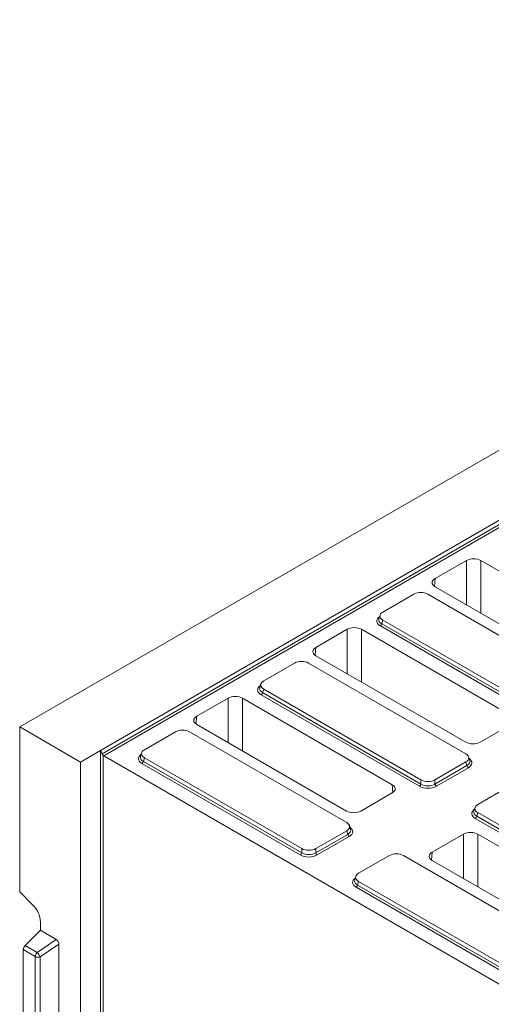
# Model space of a CAD drawing. Units: millimetres. Extents: x -313 to 11231, y -31 to 3696.
# Drawn here: x 2624 to 2958, y 1554 to 2251 of the extents above; entities that cross this region are included whole.
import ezdxf

# ---------------------------------------------------------------- set-up
doc = ezdxf.new("R2010")
doc.units = ezdxf.units.MM
doc.header["$LTSCALE"] = 10

msp = doc.modelspace()

# ---------------------------------------------------------------- linework, layer by layer
at = {"color": 7, "linetype": 'Continuous', "lineweight": 15}
for p, q in [((3633.975, 2333.303), (2623.823, 1750.298)), ((2680.897, 1733.683), (3308.278, 2095.773)), ((2682.079, 1731.382), (3309.052, 2093.237)), ((3310.047, 2091.699), (2683.289, 1729.968)), ((2940.008, 1868.067), (2917.77, 1855.233)), ((2940.008, 1836.577), (2940.008, 1868.067)), ((3056.175, 1806.844), (2950.095, 1868.067)), ((2950.095, 1868.067), (2950.095, 1830.755)), ((2917.77, 1855.233), (2917.271, 1849.731)), ((2917.77, 1849.411), (3023.85, 1788.188)), ((2902.702, 1844.206), (2880.83, 1831.583)), ((3023.92, 1779.987), (2912.65, 1844.206)), ((2878.857, 1829.407), (2878.06, 1826.796)), ((2880.83, 1825.842), (2880.056, 1823.306)), ((2880.83, 1825.842), (2992.1, 1761.623)), ((2855.66, 1819.387), (2833.423, 1806.552)), ((2855.66, 1787.896), (2855.66, 1819.387)), ((2971.827, 1758.163), (2865.748, 1819.387)), ((2865.748, 1819.387), (2865.748, 1782.074)), ((2991.105, 1757.102), (2879.061, 1821.768)), ((2880.056, 1823.306), (2992.1, 1758.64)), ((2833.423, 1806.552), (2832.923, 1801.05)), ((2833.423, 1800.73), (2939.503, 1739.507)), ((2818.354, 1795.526), (2796.482, 1782.902)), ((2939.572, 1731.306), (2828.302, 1795.526)), ((2794.509, 1780.726), (2793.712, 1778.115)), ((2796.482, 1777.161), (2795.708, 1774.625)), ((2796.482, 1777.161), (2907.753, 1712.942)), ((2771.312, 1770.706), (2749.075, 1757.872)), ((2771.312, 1739.215), (2771.312, 1770.706)), ((2887.48, 1709.482), (2781.4, 1770.706)), ((2781.4, 1770.706), (2781.4, 1733.393)), ((2906.758, 1708.421), (2794.713, 1773.087)), ((2795.708, 1774.625), (2907.753, 1709.959)), ((2749.075, 1757.872), (2748.576, 1752.37)), ((2623.823, 1633.635), (2623.823, 1750.298)), ((2623.823, 1750.298), (2666.754, 1725.521)), ((2749.075, 1752.05), (2855.155, 1690.826)), ((2949.59, 1739.507), (2971.827, 1752.341)), ((2734.006, 1746.845), (2712.135, 1734.221)), ((2855.225, 1682.626), (2743.954, 1746.845)), ((2666.754, 1725.521), (2680.897, 1733.683)), ((2680.897, 1547.022), (2680.897, 1733.683)), ((2682.917, 1730.265), (2682.917, 1547.022)), ((2683.289, 1729.968), (2981.92, 1557.614)), ((2710.162, 1732.046), (2709.364, 1729.434)), ((2712.135, 1728.48), (2711.36, 1725.944)), ((2712.135, 1728.48), (2823.405, 1664.261)), ((2942.343, 1726.519), (2941.545, 1729.131)), ((2666.754, 1540.314), (2666.754, 1725.521)), ((2822.41, 1659.74), (2710.365, 1724.406)), ((2711.36, 1725.944), (2823.405, 1661.278)), ((2917.701, 1712.942), (2939.572, 1725.565)), ((2917.701, 1709.959), (2940.347, 1723.029)), ((2941.341, 1721.491), (2918.695, 1708.421)), ((2940.347, 1723.029), (2939.572, 1725.565)), ((2887.979, 1703.98), (2887.48, 1709.482)), ((2907.753, 1709.959), (2907.753, 1712.942)), ((2917.701, 1712.942), (2917.701, 1709.959)), ((2969.877, 1708.075), (2948.005, 1695.452)), ((2865.242, 1690.826), (2887.48, 1703.66)), ((2946.032, 1693.276), (2945.235, 1690.664)), ((3058.281, 1620.97), (2946.236, 1685.636)), ((2948.005, 1689.71), (2947.231, 1687.174)), ((2947.231, 1687.174), (3059.275, 1622.508)), ((2948.005, 1689.71), (3059.275, 1625.491)), ((2857.995, 1677.838), (2857.198, 1680.45)), ((2833.353, 1664.261), (2855.225, 1676.884)), ((2833.353, 1661.278), (2855.999, 1674.348)), ((2856.994, 1672.81), (2834.348, 1659.74)), ((2855.999, 1674.348), (2855.225, 1676.884)), ((2937.987, 1674.51), (2915.75, 1661.676)), ((2937.987, 1643.02), (2937.987, 1674.51)), ((3054.155, 1613.286), (2948.075, 1674.51)), ((2948.075, 1674.51), (2948.075, 1637.198)), ((2823.405, 1661.278), (2823.405, 1664.261)), ((2833.353, 1664.261), (2833.353, 1661.278)), ((2885.529, 1659.394), (2863.657, 1646.771)), ((3006.748, 1595.175), (2895.477, 1659.394)), ((2915.75, 1661.676), (2915.251, 1656.174)), ((2915.75, 1655.854), (3021.83, 1594.63)), ((2861.685, 1644.595), (2860.887, 1641.983)), ((2973.933, 1572.289), (2861.888, 1636.955)), ((2863.657, 1641.029), (2862.883, 1638.493)), ((2862.883, 1638.493), (2974.928, 1573.827)), ((2863.657, 1641.029), (2974.928, 1576.81)), ((2623.823, 1633.635), (2633.153, 1624.329)), ((2638.47, 1612.49), (2638.47, 1606.516)), ((2627.678, 1595.75), (2638.47, 1606.516)), ((2649.684, 1600.044), (2638.47, 1606.516)), ((2627.678, 1595.75), (2636.201, 1590.831)), ((2636.201, 1590.831), (2649.684, 1600.044)), ((2651.594, 1596.664), (2638.363, 1587.624)), ((2651.594, 1242.219), (2651.594, 1596.664)), ((2626.348, 1592.79), (2626.348, 1235.142)), ((2634.871, 1587.871), (2626.348, 1592.79)), ((2634.871, 1235.846), (2634.871, 1587.871)), ((2638.363, 1587.624), (2638.363, 1235.598))]:
    msp.add_line(p, q, dxfattribs=at)
for centre, radius, start, end in [((2877.847, 1823.643), 2.234, 302.903009, 351.312586), ((2793.5, 1774.962), 2.234, 302.903009, 351.312586), ((2684.168, 1731.452), 1.724, 223.503871, 239.356528), ((2709.152, 1726.282), 2.234, 302.903009, 351.312586), ((2942.555, 1723.367), 2.234, 188.687414, 237.096991), ((2905.544, 1710.296), 2.234, 302.903009, 351.312586), ((2919.909, 1710.296), 2.234, 188.687414, 237.096991), ((2945.023, 1687.512), 2.234, 302.903009, 351.312586), ((2858.207, 1674.686), 2.234, 188.687414, 237.096991), ((2821.196, 1661.616), 2.234, 302.903009, 351.312586), ((2835.561, 1661.616), 2.234, 188.687414, 237.096991), ((2860.675, 1638.831), 2.234, 302.903009, 351.312586), ((2620.625, 1611.589), 17.868, 2.890955, 45.481709), ((2630.81, 1592.565), 4.467, 134.518291, 177.109045), ((2639.333, 1587.646), 4.467, 134.518291, 177.109045), ((2627.555, 1582.669), 11.89, 24.629355, 43.35183), ((2636.909, 1591.86), 4.479, 242.945227, 288.94785)]:
    msp.add_arc(centre, radius, start, end, dxfattribs=at)
for centre, major_axis, ratio, start_param, end_param in [((2945.051, 1865.14), (7.143, 0), 0.5787282, 0.7867677, 2.354825), ((2922.842, 1852.322), (7.162, 0), 0.5755665, 2.357564, 3.9256213), ((2907.676, 1841.157), (7.143, 0), 0.5948187, 0.8004773, 2.3411154), ((2885.401, 1825.213), (8.834, 0), 0.5599968, 2.4629261, 3.9119117), ((2885.401, 1826.379), (7.444, 0.406), 0.5523731, 2.9420883, 3.8817661), ((2886.113, 1828.713), (7.362, 0), 0.5599968, 2.3712736, 3.9119117), ((2860.704, 1816.46), (7.143, 0), 0.5787282, 0.7867677, 2.354825), ((2838.494, 1803.641), (7.162, 0), 0.5755665, 2.357564, 3.9256213), ((2823.328, 1792.476), (7.143, 0), 0.5948187, 0.8004773, 2.3411154), ((2801.053, 1776.532), (8.834, 0), 0.5599968, 2.4629261, 3.9119117), ((2801.053, 1777.698), (7.444, 0.406), 0.5523731, 2.9420883, 3.8817661), ((2801.766, 1780.032), (7.362, 0), 0.5599968, 2.3712736, 3.9119117), ((2776.356, 1767.779), (7.143, 0), 0.5787282, 0.7867677, 2.354825), ((2754.146, 1754.961), (7.162, 0), 0.5755665, 2.357564, 3.9256213), ((2738.98, 1743.795), (7.143, 0), 0.5948187, 0.8004773, 2.3411154), ((2944.546, 1742.434), (7.143, 0), 0.5787282, 3.9283603, 5.4964176), ((2681.907, 1726.483), (-0.946, 7.222), 0.1481993, 5.4383546, 6.3445727), ((2716.705, 1727.851), (8.834, 0), 0.5599968, 2.4629261, 3.9119117), ((2716.705, 1729.017), (7.444, 0.406), 0.5523731, 2.9420883, 3.8817661), ((2717.418, 1731.351), (7.362, 0), 0.5599968, 2.3712736, 3.9119117), ((2934.289, 1728.436), (7.362, 0), 0.5599968, 5.5128663, 7.0535043), ((2935.001, 1724.936), (8.834, 0), 0.5599968, 5.5128663, 6.9618519), ((2935.001, 1726.102), (7.444, -0.406), 0.5523731, 5.5430119, 6.4826897), ((2882.408, 1706.571), (7.162, 0), 0.5755665, 5.4991567, 7.0672139), ((2912.727, 1712.08), (8.571, 0), 0.5948187, 3.9420699, 5.482708), ((2912.727, 1715.991), (7.143, 0), 0.5948187, 3.9420699, 5.482708), ((2912.727, 1713.247), (7.143, 0), 0.6413012, 3.9420699, 5.482708), ((2953.289, 1692.581), (7.362, 0), 0.5599968, 2.3712736, 3.9119117), ((2860.199, 1693.753), (7.143, 0), 0.5787282, 3.9283603, 5.4964176), ((2952.576, 1689.081), (8.834, 0), 0.5599968, 2.4629261, 3.9119117), ((2952.576, 1690.248), (7.444, 0.406), 0.5523731, 2.9420883, 3.8817661), ((2849.941, 1679.755), (7.362, 0), 0.5599968, 5.5128663, 7.0535043), ((2850.654, 1676.255), (8.834, 0), 0.5599968, 5.5128663, 6.9618519), ((2850.654, 1677.422), (7.444, -0.406), 0.5523731, 5.5430119, 6.4826897), ((2943.031, 1671.583), (7.143, 0), 0.5787282, 0.7867677, 2.354825), ((2828.379, 1663.399), (8.571, 0), 0.5948187, 3.9420699, 5.482708), ((2828.379, 1667.31), (7.143, 0), 0.5948187, 3.9420699, 5.482708), ((2828.379, 1664.566), (7.143, 0), 0.6413012, 3.9420699, 5.482708), ((2890.503, 1656.345), (7.143, 0), 0.5948187, 0.8004773, 2.3411154), ((2920.822, 1658.765), (7.162, 0), 0.5755665, 2.357564, 3.9256213), ((2868.941, 1643.9), (7.362, 0), 0.5599968, 2.3712736, 3.9119117), ((2868.228, 1640.4), (8.834, 0), 0.5599968, 2.4629261, 3.9119117), ((2868.228, 1641.567), (7.444, 0.406), 0.5523731, 2.9420883, 3.8817661), ((2649.512, 1597.66), (-1.35, 2.53), 0.6266001, 4.0069454, 5.4949048)]:
    msp.add_ellipse(centre, major_axis=major_axis, ratio=ratio, start_param=start_param, end_param=end_param, dxfattribs=at)
msp.add_open_spline([(2682.079, 1731.382), (2682.106, 1731.28), (2682.151, 1731.183), (2682.267, 1730.991), (2682.338, 1730.896), (2682.568, 1730.619), (2682.752, 1730.436), (2682.917, 1730.265)], degree=3, knots=[0, 0, 0, 0, 0.25, 0.25, 0.5, 0.5, 1, 1, 1, 1], dxfattribs=at)

doc.saveas('drawing.dxf')
